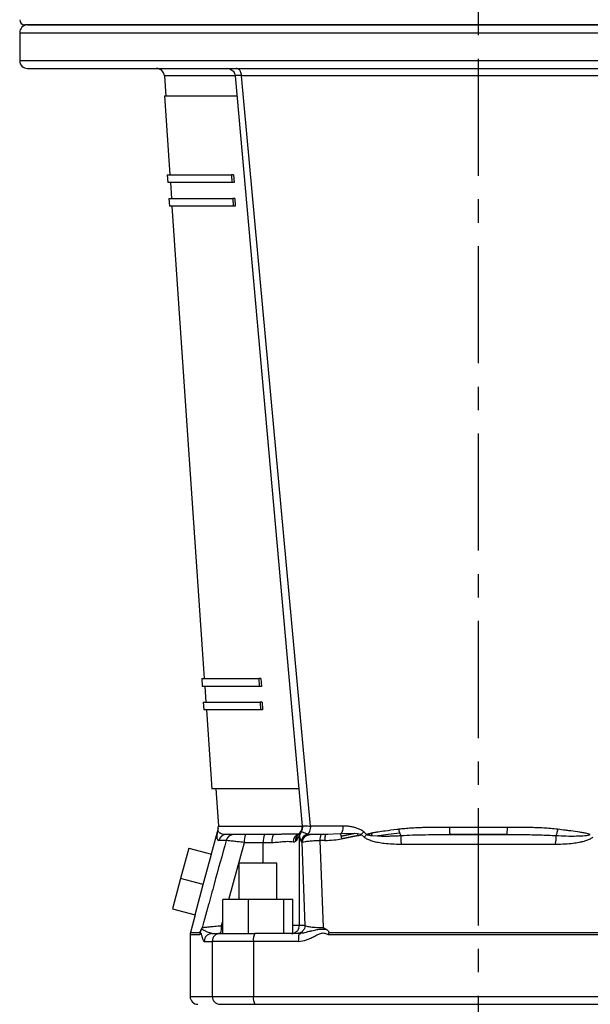
# Model space of a CAD drawing. Units: inches. Extents: x 0 to 2100, y 0 to 2970.
# Drawn here: x 448 to 601, y 2131 to 2394 of the extents above; entities that cross this region are included whole.
import ezdxf

# ---------------------------------------------------------------- set-up
doc = ezdxf.new("R2010")
doc.units = ezdxf.units.IN
doc.header["$MEASUREMENT"] = 0
doc.linetypes.add('CENTER', pattern=[2, 1.25, -0.25, 0.25, -0.25])
doc.layers.add('Centre', color=1, linetype='CENTER')

msp = doc.modelspace()

# ---------------------------------------------------------------- linework, layer by layer
at = {"color": 7, "linetype": 'Continuous', "lineweight": 25}
for p, q in [((448.192, 2390.034), (448.192, 2382.614)), ((504.316, 2380.395), (503.563, 2380.514)), ((486.832, 2378.558), (487.202, 2373.154)), ((505.703, 2378.596), (523.648, 2178.397)), ((525.896, 2178.388), (507.452, 2378.596)), ((486.85, 2373.177), (488.289, 2352.164)), ((487.587, 2352.167), (487.732, 2350.062)), ((505.319, 2352.164), (504.762, 2352.164)), ((504.762, 2352.164), (504.876, 2350.064)), ((505.319, 2352.164), (505.433, 2350.064)), ((488.433, 2350.064), (488.721, 2345.864)), ((505.433, 2350.064), (504.876, 2350.064)), ((488.019, 2345.867), (488.163, 2343.762)), ((488.865, 2343.764), (497.495, 2217.764)), ((505.661, 2345.864), (505.105, 2345.864)), ((505.105, 2345.864), (505.219, 2343.764)), ((505.775, 2343.764), (505.219, 2343.764)), ((505.661, 2345.864), (505.775, 2343.764)), ((496.793, 2217.766), (496.937, 2215.662)), ((512.622, 2217.764), (512.065, 2217.764)), ((512.065, 2217.764), (512.179, 2215.664)), ((512.622, 2217.764), (512.736, 2215.664)), ((497.639, 2215.664), (497.926, 2211.464)), ((512.736, 2215.664), (512.179, 2215.664)), ((497.224, 2211.466), (497.369, 2209.362)), ((512.408, 2211.464), (512.522, 2209.364)), ((512.964, 2211.464), (512.408, 2211.464)), ((512.964, 2211.464), (513.078, 2209.364)), ((498.07, 2209.364), (499.516, 2188.248)), ((513.078, 2209.364), (512.522, 2209.364)), ((500.558, 2188.404), (501.246, 2178.358)), ((523.642, 2178.214), (523.639, 2178.358)), ((501.201, 2177.723), (499.373, 2170.903)), ((503.039, 2176.09), (502.786, 2176.154)), ((513.532, 2176.114), (508.486, 2176.114)), ((516.195, 2176.114), (513.532, 2176.114)), ((517.358, 2176.173), (516.071, 2176.081)), ((516.195, 2176.114), (516.073, 2176.041)), ((517.36, 2176.156), (516.195, 2176.114)), ((523.096, 2176.733), (522.575, 2176.075)), ((522.848, 2175.557), (522.9, 2175.495)), ((522.9, 2151.824), (522.9, 2175.495)), ((523.15, 2176.821), (523.102, 2176.727)), ((523.461, 2176.855), (523.334, 2176.885)), ((525.539, 2176.122), (525.063, 2176.227)), ((525.407, 2176.047), (525.755, 2176.114)), ((525.755, 2176.114), (525.539, 2176.122)), ((529.932, 2176.114), (525.755, 2176.114)), ((529.932, 2176.114), (528.675, 2176.114)), ((530.457, 2176.119), (529.864, 2176.09)), ((533.955, 2176.332), (529.932, 2176.114)), ((537.543, 2176.393), (533.955, 2176.332)), ((534.029, 2175.727), (537.543, 2176.393)), ((537.57, 2176.391), (534.03, 2175.72)), ((534.158, 2174.993), (538.484, 2175.828)), ((538.471, 2175.825), (534.158, 2174.993)), ((538.366, 2176.323), (537.543, 2176.393)), ((539.421, 2176.114), (538.366, 2176.323)), ((538.379, 2176.322), (538.484, 2175.828)), ((540.186, 2175.394), (539.421, 2176.114)), ((539.421, 2176.114), (540.186, 2175.394)), ((540.816, 2176.114), (540.066, 2176.835)), ((541.232, 2176.007), (540.818, 2176.115)), ((542.332, 2175.852), (542.157, 2176.491)), ((542.332, 2175.852), (543.647, 2175.763)), ((562.201, 2176.114), (563.202, 2176.145)), ((562.22, 2176.113), (563.159, 2176.114)), ((563.126, 2176.175), (563.159, 2176.114)), ((578.238, 2176.114), (563.159, 2176.114)), ((578.195, 2176.146), (579.024, 2176.114)), ((578.238, 2176.114), (578.271, 2176.176)), ((578.238, 2176.114), (578.873, 2176.113)), ((503.337, 2174.558), (501.337, 2174.558)), ((508.212, 2174.014), (513.258, 2174.014)), ((513.258, 2174.014), (515.5, 2174.014)), ((521.914, 2174.371), (522.178, 2174.658)), ((522.178, 2174.658), (521.914, 2174.371)), ((523.385, 2174.24), (523.564, 2174.03)), ((523.565, 2174.03), (523.734, 2174.097)), ((523.565, 2174.03), (524.37, 2151.824)), ((528.39, 2174.558), (529.266, 2151.281)), ((529.656, 2174.558), (528.39, 2174.558)), ((550.075, 2174.014), (550.07, 2173.471)), ((591.327, 2173.471), (550.07, 2173.471)), ((591.327, 2173.471), (591.322, 2174.014)), ((493.323, 2172.524), (491.149, 2164.41)), ((493.323, 2172.524), (499.408, 2170.893)), ((497.234, 2162.779), (499.408, 2170.893)), ((506.686, 2168.484), (506.686, 2158.824)), ((516.906, 2168.484), (506.686, 2168.484)), ((516.906, 2158.824), (516.906, 2168.484)), ((491.149, 2164.41), (488.974, 2156.296)), ((497.234, 2162.779), (491.149, 2164.41)), ((495.06, 2154.666), (497.234, 2162.779)), ((502.427, 2149.724), (502.427, 2158.824)), ((509.286, 2158.824), (502.427, 2158.824)), ((509.286, 2149.724), (509.286, 2158.824)), ((518.655, 2158.824), (509.286, 2158.824)), ((518.655, 2158.824), (518.655, 2149.724)), ((521.165, 2158.824), (518.655, 2158.824)), ((521.165, 2149.812), (521.165, 2158.824)), ((488.974, 2156.296), (495.06, 2154.666)), ((495.025, 2154.675), (493.77, 2149.991)), ((522.9, 2151.824), (521.165, 2151.824)), ((524.37, 2151.824), (522.9, 2151.824)), ((493.698, 2149.448), (493.698, 2132.924)), ((496.556, 2150.527), (496.675, 2150.8)), ((496.675, 2150.8), (496.919, 2151.281)), ((496.747, 2150.794), (496.675, 2150.8)), ((499.552, 2149.724), (499.123, 2149.638)), ((499.552, 2149.724), (499.149, 2149.643)), ((499.552, 2149.725), (499.296, 2149.79)), ((499.552, 2149.724), (501.675, 2149.724)), ((522.926, 2149.724), (511.025, 2149.724)), ((520.812, 2149.724), (521.165, 2149.812)), ((523.687, 2149.785), (522.831, 2149.692)), ((522.926, 2149.724), (522.87, 2149.654)), ((522.895, 2149.747), (523.312, 2149.739)), ((523.633, 2149.812), (523.307, 2149.772)), ((529.266, 2151.281), (530.109, 2150.8)), ((530.737, 2149.991), (530.599, 2149.448)), ((530.599, 2149.448), (610.798, 2149.448)), ((530.737, 2149.991), (610.662, 2149.991)), ((497.477, 2147.624), (499.615, 2147.624)), ((510.615, 2147.624), (499.615, 2147.624)), ((499.615, 2147.624), (499.615, 2132.924)), ((510.615, 2147.624), (510.615, 2132.924)), ((522.598, 2147.624), (510.615, 2147.624)), ((499.615, 2132.924), (510.615, 2132.924)), ((510.615, 2132.924), (630.781, 2132.924))]:
    msp.add_line(p, q, dxfattribs=at)
at = {"color": 8, "linetype": 'Continuous', "lineweight": 25}
for p, q in [((448.192, 2390.034), (693.192, 2390.034)), ((448.192, 2382.614), (693.192, 2382.614)), ((505.706, 2378.558), (486.832, 2378.558)), ((501.246, 2178.358), (523.639, 2178.358)), ((523.588, 2177.721), (523.642, 2178.214)), ((523.689, 2178.401), (523.778, 2178.414)), ((522.616, 2176.198), (522.816, 2176.338)), ((540.818, 2176.115), (541.973, 2176.449)), ((504.026, 2158.824), (508.212, 2174.014)), ((513.258, 2168.484), (513.258, 2174.014)), ((502.096, 2151.824), (502.427, 2153.025)), ((502.427, 2151.824), (502.096, 2151.824)), ((493.77, 2149.991), (496.374, 2149.991)), ((523.307, 2149.772), (522.926, 2149.724)), ((493.698, 2132.924), (499.615, 2132.924))]:
    msp.add_line(p, q, dxfattribs=at)
at = {"color": 7, "linetype": 'Continuous', "lineweight": 25}
for centre, radius, start, end in [((449.592, 2393.534), 1.4, 180, 270), ((450.292, 2390.034), 2.1, 90, 180), ((450.292, 2382.614), 2.1, 180, 270), ((484.737, 2378.414), 2.1, 3.91825, 90), ((499.151, 2178.214), 2.1, 344.97683, 3.91825), ((503.361, 2174.02), 2.094, 90.06268, 165.11715), ((505.352, 2174.031), 2.083, 90.19066, 165.35963), ((512.439, 2174.53), 4.259, 158.16713, 186.95951), ((517.486, 2174.53), 4.259, 158.167, 186.95964), ((523.415, 2174.178), 2.172, 111.56786, 179.90051), ((531.102, 2174.866), 2.729, 152.77755, 186.48469), ((552.371, 2177.325), 2.789, 195.68676, 211.78178), ((497.868, 2151.308), 4.259, 338.16853, 6.95839), ((495.798, 2149.448), 2.1, 165, 179.53543), ((501.695, 2147.644), 2.08, 90.56004, 180.55055), ((513.614, 2148.129), 3.041, 148.36227, 189.56092), ((495.798, 2132.924), 2.1, 180, 270), ((501.696, 2132.904), 2.08, 179.4506, 269.43768), ((513.614, 2132.419), 3.041, 170.44057, 211.63582)]:
    msp.add_arc(centre, radius, start, end, dxfattribs=at)
for points, knots in [([(691.792, 2392.134), (691.721, 2392.134), (691.577, 2392.134), (690.416, 2392.134), (688.57, 2392.134), (685.983, 2392.134), (682.689, 2392.134), (678.704, 2392.134), (674.053, 2392.134), (668.765, 2392.134), (662.872, 2392.134), (656.411, 2392.134), (649.421, 2392.134), (641.946, 2392.134), (634.032, 2392.134), (625.727, 2392.134), (617.083, 2392.134), (608.153, 2392.134), (598.992, 2392.134), (589.656, 2392.134), (580.204, 2392.134), (570.692, 2392.134), (561.181, 2392.134), (551.729, 2392.134), (542.393, 2392.134), (533.232, 2392.134), (524.302, 2392.134), (515.658, 2392.134), (507.353, 2392.134), (499.438, 2392.134), (491.963, 2392.134), (484.974, 2392.134), (478.513, 2392.134), (472.62, 2392.134), (467.331, 2392.134), (462.681, 2392.134), (458.695, 2392.134), (455.402, 2392.134), (452.815, 2392.134), (450.969, 2392.134), (449.808, 2392.134), (449.664, 2392.134), (449.592, 2392.134)], [0, 0, 0, 0, 0.025, 0.05, 0.075, 0.1, 0.125, 0.15, 0.175, 0.2, 0.225, 0.25, 0.275, 0.3, 0.325, 0.35, 0.375, 0.4, 0.425, 0.45, 0.475, 0.5, 0.525, 0.55, 0.575, 0.6, 0.625, 0.65, 0.675, 0.7, 0.725, 0.75, 0.775, 0.8, 0.825, 0.85, 0.875, 0.9, 0.925, 0.95, 0.975, 1, 1, 1, 1]), ([(450.292, 2392.134), (450.364, 2392.134), (450.506, 2392.134), (451.655, 2392.134), (453.481, 2392.134), (456.04, 2392.134), (459.299, 2392.134), (463.242, 2392.134), (467.844, 2392.134), (473.077, 2392.134), (478.91, 2392.134), (485.305, 2392.134), (492.224, 2392.134), (499.624, 2392.134), (507.461, 2392.134), (515.685, 2392.134), (524.247, 2392.134), (533.094, 2392.134), (542.171, 2392.134), (551.423, 2392.134), (560.794, 2392.134), (570.225, 2392.134), (579.66, 2392.134), (589.039, 2392.134), (598.306, 2392.134), (607.403, 2392.134), (616.275, 2392.134), (624.867, 2392.134), (633.127, 2392.134), (641.004, 2392.134), (648.45, 2392.134), (655.419, 2392.134), (661.867, 2392.134), (667.757, 2392.134), (673.051, 2392.134), (677.717, 2392.134), (681.726, 2392.134), (685.054, 2392.134), (687.683, 2392.134), (689.581, 2392.134), (690.802, 2392.134), (690.993, 2392.134), (691.089, 2392.134)], [0, 0, 0, 0, 0.025, 0.05, 0.075, 0.1, 0.125, 0.15, 0.175, 0.2, 0.225, 0.25, 0.275, 0.3, 0.325, 0.35, 0.375, 0.4, 0.425, 0.45, 0.475, 0.5, 0.525, 0.55, 0.575, 0.6, 0.625, 0.65, 0.675, 0.7, 0.725, 0.75, 0.775, 0.8, 0.825, 0.85, 0.875, 0.9, 0.925, 0.95, 0.975, 1, 1, 1, 1]), ([(450.294, 2380.514), (450.37, 2380.514), (450.523, 2380.514), (451.571, 2380.514), (453.264, 2380.514), (455.694, 2380.514), (458.69, 2380.514), (462.129, 2380.514), (465.885, 2380.514), (470.153, 2380.514), (474.918, 2380.514), (480.16, 2380.514), (485.839, 2380.514), (491.919, 2380.514), (498.36, 2380.514), (505.107, 2380.514), (512.108, 2380.514), (519.315, 2380.514), (527.146, 2380.514), (535.572, 2380.514), (544.538, 2380.514), (553.47, 2380.514), (562.294, 2380.514), (571.021, 2380.514), (579.747, 2380.514), (588.566, 2380.514), (597.488, 2380.514), (606.441, 2380.514), (614.852, 2380.514), (622.664, 2380.514), (629.85, 2380.514), (636.829, 2380.514), (643.549, 2380.514), (649.962, 2380.514), (656.011, 2380.514), (661.657, 2380.514), (666.864, 2380.514), (671.593, 2380.514), (675.823, 2380.514), (679.539, 2380.514), (682.936, 2380.514), (685.886, 2380.514), (688.267, 2380.514), (689.912, 2380.514), (690.911, 2380.514), (691.032, 2380.514), (691.092, 2380.514)], [0, 0, 0, 0, 0.0229175, 0.0464148, 0.0704559, 0.095001, 0.120005, 0.1412746, 0.1627172, 0.1843206, 0.2061538, 0.2280513, 0.25, 0.2719496, 0.293847, 0.3156794, 0.3372836, 0.3587262, 0.3799949, 0.4049995, 0.429545, 0.4535861, 0.4770829, 0.5, 0.5229177, 0.5464148, 0.5704559, 0.595001, 0.6200051, 0.6412746, 0.6627172, 0.6843206, 0.7061538, 0.7280513, 0.75, 0.7719496, 0.793847, 0.8156794, 0.8372837, 0.8587262, 0.8799949, 0.9049996, 0.929545, 0.9535861, 0.9770827, 1, 1, 1, 1]), ([(504.316, 2380.395), (504.504, 2380.31), (504.883, 2380.139), (505.319, 2379.689), (505.618, 2379.158), (505.68, 2378.77), (505.71, 2378.583)], [0, 0, 0, 0, 0.2550558, 0.513834, 0.7652588, 1, 1, 1, 1]), ([(507.463, 2378.597), (507.438, 2378.809), (507.392, 2379.184), (507.224, 2379.606), (507.095, 2379.831), (507.028, 2379.927), (507.01, 2379.952), (507.004, 2379.959), (506.917, 2380.079), (506.764, 2380.235), (506.593, 2380.349), (506.523, 2380.387), (506.498, 2380.4), (506.416, 2380.439), (506.256, 2380.498), (506.11, 2380.508), (506.025, 2380.514)], [0, 0, 0, 0, 0.2059189, 0.3642227, 0.4631081, 0.4889475, 0.4959012, 0.49851, 0.4988825, 0.6648331, 0.7579995, 0.7625187, 0.7702589, 0.7952781, 0.8820539, 1, 1, 1, 1]), ([(633.933, 2378.597), (631.765, 2378.597), (627.429, 2378.596), (620.268, 2378.596), (612.71, 2378.595), (604.766, 2378.595), (596.518, 2378.594), (588.04, 2378.594), (579.408, 2378.594), (570.698, 2378.594), (561.988, 2378.594), (553.357, 2378.594), (544.878, 2378.594), (536.63, 2378.595), (528.687, 2378.595), (521.128, 2378.596), (513.967, 2378.596), (509.631, 2378.597), (507.463, 2378.597)], [0, 0, 0, 0, 0.0624987, 0.1250009, 0.1875015, 0.2499954, 0.3124912, 0.3749954, 0.4375008, 0.5, 0.5624992, 0.6250046, 0.6875088, 0.7500046, 0.8124985, 0.8749991, 0.9375013, 1, 1, 1, 1]), ([(506.19, 2373.164), (505.217, 2373.164), (502.609, 2373.164), (498.98, 2373.164), (495.289, 2373.164), (492.247, 2373.164), (489.85, 2373.164), (488.124, 2373.164), (487.083, 2373.164), (486.851, 2373.164), (486.851, 2373.164), (486.851, 2373.164)], [0, 0, 0, 0, 0.0782881, 0.2099612, 0.3416342, 0.4733076, 0.6049807, 0.7366536, 0.8683266, 0.9999996, 1, 1, 1, 1]), ([(487.588, 2352.164), (487.641, 2352.164), (487.748, 2352.164), (488.613, 2352.164), (489.986, 2352.164), (491.911, 2352.164), (494.358, 2352.164), (497.325, 2352.164), (500.75, 2352.164), (503.425, 2352.164), (504.762, 2352.164)], [0, 0, 0, 0, 0.1250001, 0.2500001, 0.3750002, 0.5000001, 0.6249999, 0.75, 0.875, 1, 1, 1, 1]), ([(504.876, 2350.064), (503.541, 2350.064), (500.871, 2350.064), (497.452, 2350.064), (494.49, 2350.064), (492.048, 2350.064), (490.126, 2350.064), (488.755, 2350.064), (487.892, 2350.064), (487.785, 2350.064), (487.731, 2350.064)], [0, 0, 0, 0, 0.125, 0.25, 0.3749999, 0.5000001, 0.625, 0.7499998, 0.8749998, 1, 1, 1, 1]), ([(488.019, 2345.864), (488.072, 2345.864), (488.179, 2345.864), (489.039, 2345.864), (490.406, 2345.864), (492.32, 2345.864), (494.754, 2345.864), (497.706, 2345.864), (501.114, 2345.864), (503.774, 2345.864), (505.105, 2345.864)], [0, 0, 0, 0, 0.1250002, 0.2500002, 0.3750002, 0.5000001, 0.625, 0.7500001, 0.8750001, 1, 1, 1, 1]), ([(505.219, 2343.764), (503.891, 2343.764), (501.235, 2343.764), (497.833, 2343.764), (494.887, 2343.764), (492.457, 2343.764), (490.545, 2343.764), (489.181, 2343.764), (488.323, 2343.764), (488.216, 2343.764), (488.163, 2343.764)], [0, 0, 0, 0, 0.1250001, 0.2500001, 0.375, 0.4999999, 0.6250001, 0.7500001, 0.875, 1, 1, 1, 1]), ([(496.793, 2217.764), (496.878, 2217.764), (497.047, 2217.764), (498.413, 2217.764), (500.571, 2217.764), (503.594, 2217.764), (507.359, 2217.764), (510.497, 2217.764), (512.065, 2217.764)], [0, 0, 0, 0, 0.1666667, 0.3333336, 0.5, 0.6666667, 0.8333332, 1, 1, 1, 1]), ([(512.179, 2215.664), (510.614, 2215.664), (507.482, 2215.664), (503.724, 2215.664), (500.708, 2215.664), (498.554, 2215.664), (497.19, 2215.664), (497.021, 2215.664), (496.937, 2215.664)], [0, 0, 0, 0, 0.1666664, 0.3333333, 0.4999998, 0.6666667, 0.8333331, 1, 1, 1, 1]), ([(497.225, 2211.464), (497.309, 2211.464), (497.477, 2211.464), (498.835, 2211.464), (500.981, 2211.464), (503.985, 2211.464), (507.729, 2211.464), (510.848, 2211.464), (512.408, 2211.464)], [0, 0, 0, 0, 0.1666666, 0.3333336, 0.4999999, 0.6666666, 0.8333334, 1, 1, 1, 1]), ([(512.522, 2209.364), (510.965, 2209.364), (507.852, 2209.364), (504.116, 2209.364), (501.117, 2209.364), (498.976, 2209.364), (497.62, 2209.364), (497.452, 2209.364), (497.368, 2209.364)], [0, 0, 0, 0, 0.1666667, 0.3333332, 0.5, 0.6666668, 0.8333332, 1, 1, 1, 1]), ([(499.508, 2188.365), (499.585, 2188.365), (499.738, 2188.365), (500.971, 2188.365), (502.924, 2188.365), (505.649, 2188.365), (509.09, 2188.365), (513.234, 2188.365), (517.762, 2188.365), (521.169, 2188.365), (522.754, 2188.365)], [0, 0, 0, 0, 0.1270468, 0.2541037, 0.3811611, 0.508218, 0.6352754, 0.7623325, 0.8893897, 1, 1, 1, 1]), ([(523.652, 2178.415), (523.655, 2178.227), (523.661, 2177.844), (523.482, 2177.288), (523.251, 2176.981), (523.137, 2176.83)], [0, 0, 0, 0, 0.32868275, 0.67005512, 1, 1, 1, 1]), ([(523.334, 2176.885), (523.413, 2176.998), (523.573, 2177.223), (523.722, 2177.611), (523.803, 2178.013), (523.792, 2178.282), (523.787, 2178.415)], [0, 0, 0, 0, 0.253244, 0.50753, 0.757931, 1, 1, 1, 1]), ([(523.778, 2178.414), (523.981, 2178.416), (524.39, 2178.419), (525.391, 2178.398), (525.896, 2178.388)], [0, 0, 0, 0, 0.4945017, 1, 1, 1, 1]), ([(525.063, 2176.227), (525.186, 2176.32), (525.439, 2176.511), (525.724, 2177.045), (525.902, 2177.697), (525.905, 2178.163), (525.906, 2178.389)], [0, 0, 0, 0, 0.2430161, 0.4999984, 0.7569892, 1, 1, 1, 1]), ([(534.516, 2178.391), (533.034, 2178.391), (530.07, 2178.39), (527.294, 2178.39), (525.906, 2178.389)], [0, 0, 0, 0, 0.50002076, 1, 1, 1, 1]), ([(534.516, 2178.391), (534.516, 2178.197), (534.517, 2177.792), (534.41, 2177.202), (534.224, 2176.672), (534.045, 2176.445), (533.955, 2176.332)], [0, 0, 0, 0, 0.2312539, 0.4818267, 0.7420983, 1, 1, 1, 1]), ([(540.066, 2176.835), (539.724, 2177.081), (539.176, 2177.474), (538.327, 2177.783), (537.557, 2178.019), (536.645, 2178.215), (535.605, 2178.36), (534.879, 2178.381), (534.516, 2178.391)], [0, 0, 0, 0, 0.20473269, 0.32767646, 0.4535452, 0.61460099, 0.80763343, 1, 1, 1, 1]), ([(562.942, 2178.035), (562.362, 2178.036), (561.128, 2178.039), (559.303, 2178.024), (557.531, 2178), (555.881, 2177.965), (554.286, 2177.907), (552.682, 2177.814), (551.073, 2177.686), (550.01, 2177.575), (549.478, 2177.519)], [0, 0, 0, 0, 0.1271087, 0.2704393, 0.401609, 0.5184754, 0.6365852, 0.7572201, 0.8784296, 1, 1, 1, 1]), ([(578.454, 2178.035), (575.869, 2178.035), (570.698, 2178.035), (565.528, 2178.035), (562.942, 2178.035)], [0, 0, 0, 0, 0.5, 1, 1, 1, 1]), ([(591.919, 2177.519), (591.278, 2177.585), (590.027, 2177.715), (588.124, 2177.854), (586.234, 2177.943), (584.305, 2177.993), (582.324, 2178.022), (580.367, 2178.041), (579.063, 2178.037), (578.454, 2178.035)], [0, 0, 0, 0, 0.1463294, 0.2854969, 0.4289026, 0.5691686, 0.7141256, 0.8666911, 1, 1, 1, 1]), ([(501.186, 2177.669), (501.146, 2177.512), (501.061, 2177.177), (500.936, 2176.554), (500.859, 2175.964), (500.84, 2175.373), (500.911, 2174.923), (501.068, 2174.615), (501.249, 2174.577), (501.337, 2174.558)], [0, 0, 0, 0, 0.1061121, 0.225114, 0.3782479, 0.528117, 0.6971198, 0.8543114, 1, 1, 1, 1]), ([(503.359, 2176.114), (503.102, 2176.127), (502.582, 2176.152), (501.987, 2176.329), (501.536, 2176.583), (501.258, 2176.897), (501.125, 2177.278), (501.161, 2177.534), (501.18, 2177.671)], [0, 0, 0, 0, 0.1596892, 0.3243823, 0.49676783, 0.66391364, 0.82066906, 1, 1, 1, 1]), ([(505.345, 2176.114), (504.947, 2176.114), (504.151, 2176.114), (503.623, 2176.114), (503.359, 2176.114)], [0, 0, 0, 0, 0.4999999, 1, 1, 1, 1]), ([(508.486, 2176.114), (508.102, 2176.114), (507.334, 2176.114), (506.361, 2176.114), (505.628, 2176.114), (505.439, 2176.114), (505.345, 2176.114)], [0, 0, 0, 0, 0.2512349, 0.5019423, 0.7516507, 1, 1, 1, 1]), ([(521.914, 2174.371), (521.901, 2174.583), (521.875, 2174.984), (522.028, 2175.326), (522.101, 2175.488)], [0, 0, 0, 0, 0.52611061, 1, 1, 1, 1]), ([(522.558, 2176.047), (522.545, 2176.04), (522.356, 2175.941), (522.11, 2175.582), (521.882, 2175.012), (521.904, 2174.581), (521.914, 2174.371)], [0, 0, 0, 0, 0.0248208, 0.3550863, 0.6857955, 1, 1, 1, 1]), ([(522.593, 2176.074), (522.498, 2175.962), (522.288, 2175.714), (522.139, 2175.215), (522.165, 2174.841), (522.178, 2174.658)], [0, 0, 0, 0, 0.2958187, 0.6554827, 1, 1, 1, 1]), ([(522.178, 2174.658), (522.322, 2174.884), (522.531, 2175.213), (522.736, 2175.542), (522.812, 2175.552), (522.848, 2175.557)], [0, 0, 0, 0, 0.5300386, 0.7712792, 1, 1, 1, 1]), ([(522.848, 2175.557), (522.871, 2175.794), (522.919, 2176.278), (523.194, 2176.68), (523.334, 2176.885)], [0, 0, 0, 0, 0.4895951, 1, 1, 1, 1]), ([(523.461, 2176.855), (523.312, 2176.659), (523.085, 2176.359), (522.933, 2175.878), (522.911, 2175.623), (522.9, 2175.495)], [0, 0, 0, 0, 0.4846185, 0.7407097, 1, 1, 1, 1]), ([(522.9, 2175.495), (522.947, 2175.394), (523.048, 2175.172), (523.205, 2174.645), (523.322, 2174.381), (523.385, 2174.24)], [0, 0, 0, 0, 0.2823763, 0.6151877, 1, 1, 1, 1]), ([(525.063, 2176.227), (524.849, 2176.159), (524.407, 2176.017), (523.862, 2175.546), (523.476, 2174.931), (523.415, 2174.467), (523.385, 2174.24)], [0, 0, 0, 0, 0.2373857, 0.4924993, 0.7516877, 1, 1, 1, 1]), ([(525.063, 2176.227), (524.919, 2176.275), (524.758, 2176.328), (524.47, 2176.44), (524.327, 2176.506), (524.204, 2176.552), (524.198, 2176.555), (524.179, 2176.563), (524.108, 2176.593), (523.819, 2176.717), (523.621, 2176.793), (523.461, 2176.855)], [0, 0, 0, 0, 0.22215477, 0.24935413, 0.46282785, 0.46314738, 0.4655341, 0.47205844, 0.49666045, 0.59356328, 1, 1, 1, 1]), ([(523.564, 2174.03), (523.593, 2174.286), (523.654, 2174.815), (524.109, 2175.503), (524.769, 2175.993), (525.289, 2176.08), (525.539, 2176.122)], [0, 0, 0, 0, 0.2416382, 0.5010634, 0.7599001, 1, 1, 1, 1]), ([(525.539, 2176.122), (525.289, 2176.08), (524.769, 2175.993), (524.109, 2175.503), (523.654, 2174.815), (523.593, 2174.286), (523.564, 2174.03)], [0, 0, 0, 0, 0.2401001, 0.4989364, 0.7583615, 1, 1, 1, 1]), ([(528.675, 2176.114), (528.335, 2176.114), (527.663, 2176.114), (526.776, 2176.114), (526.102, 2176.114), (525.864, 2176.114), (525.755, 2176.114)], [0, 0, 0, 0, 0.25158512, 0.49764033, 0.76872627, 1, 1, 1, 1]), ([(529.932, 2176.114), (529.902, 2176.094), (529.839, 2176.051), (529.755, 2175.709), (529.688, 2175.2), (529.666, 2174.768), (529.656, 2174.558)], [0, 0, 0, 0, 0.2431861, 0.4999981, 0.7568159, 1, 1, 1, 1]), ([(534.029, 2175.727), (534.01, 2175.855), (533.973, 2176.104), (533.961, 2176.257), (533.955, 2176.332)], [0, 0, 0, 0, 0.5127516, 1, 1, 1, 1]), ([(534.029, 2175.727), (534.048, 2175.614), (534.084, 2175.388), (534.133, 2175.124), (534.158, 2174.993)], [0, 0, 0, 0, 0.5008392, 1, 1, 1, 1]), ([(538.471, 2175.825), (538.677, 2175.87), (539.002, 2175.941), (539.309, 2176.068), (539.421, 2176.114)], [0, 0, 0, 0, 0.63368, 1, 1, 1, 1]), ([(540.066, 2176.835), (539.962, 2176.708), (539.762, 2176.463), (539.532, 2176.228), (539.421, 2176.114)], [0, 0, 0, 0, 0.5179534, 1, 1, 1, 1]), ([(540.186, 2175.394), (540.303, 2175.516), (540.527, 2175.752), (540.723, 2175.997), (540.816, 2176.114)], [0, 0, 0, 0, 0.5206998, 1, 1, 1, 1]), ([(550.07, 2173.471), (549.254, 2173.483), (547.749, 2173.506), (545.701, 2173.682), (544.242, 2173.906), (543.263, 2174.106), (542.596, 2174.265), (541.801, 2174.528), (540.937, 2174.83), (540.406, 2175.229), (540.186, 2175.394)], [0, 0, 0, 0, 0.23789266, 0.43908309, 0.60044981, 0.67044898, 0.73265353, 0.80214849, 0.91807401, 1, 1, 1, 1]), ([(542.158, 2176.491), (541.895, 2176.441), (541.436, 2176.352), (541.002, 2176.186), (540.816, 2176.114)], [0, 0, 0, 0, 0.5719939, 1, 1, 1, 1]), ([(540.816, 2176.114), (540.844, 2176.102), (541.05, 2176.009), (541.565, 2175.943), (542.046, 2175.886), (542.332, 2175.852)], [0, 0, 0, 0, 0.0601698, 0.4410701, 1, 1, 1, 1]), ([(542.332, 2175.854), (542.329, 2175.854), (542, 2175.872), (541.68, 2175.926), (541.363, 2175.979)], [0, 0, 0, 0, 0.0100866, 1, 1, 1, 1]), ([(549.478, 2177.519), (549.455, 2177.516), (549.268, 2177.492), (548.024, 2177.335), (546.196, 2177.105), (544.248, 2176.847), (543.141, 2176.673), (542.578, 2176.573), (542.283, 2176.516), (542.19, 2176.497), (542.157, 2176.491)], [0, 0, 0, 0, 0.0092675, 0.0748295, 0.5005652, 0.7506341, 0.8754283, 0.9609197, 0.9862521, 1, 1, 1, 1]), ([(543.647, 2175.763), (543.652, 2175.764), (543.692, 2175.77), (543.827, 2175.792), (544.806, 2175.943), (546.764, 2176.207), (548.662, 2176.443), (549.686, 2176.571)], [0, 0, 0, 0, 0.0025376, 0.0204452, 0.0684146, 0.4973733, 1, 1, 1, 1]), ([(543.647, 2175.763), (544.042, 2175.75), (544.773, 2175.725), (545.876, 2175.714), (546.987, 2175.728), (548.148, 2175.762), (549.165, 2175.806), (549.777, 2175.842), (550, 2175.856)], [0, 0, 0, 0, 0.1881206, 0.3484892, 0.5221863, 0.7128265, 0.8952786, 1, 1, 1, 1]), ([(549.686, 2176.571), (549.643, 2176.721), (549.559, 2177.018), (549.505, 2177.354), (549.478, 2177.519)], [0, 0, 0, 0, 0.5078263, 1, 1, 1, 1]), ([(550.075, 2174.014), (550.074, 2174.202), (550.072, 2174.576), (550.056, 2175.096), (550.032, 2175.548), (550.011, 2175.753), (550, 2175.856)], [0, 0, 0, 0, 0.249994, 0.4999926, 0.750002, 1, 1, 1, 1]), ([(563.159, 2176.114), (565.672, 2176.114), (570.698, 2176.114), (575.725, 2176.114), (578.238, 2176.114)], [0, 0, 0, 0, 0.5000001, 1, 1, 1, 1]), ([(591.397, 2175.856), (591.386, 2175.753), (591.364, 2175.548), (591.341, 2175.096), (591.325, 2174.576), (591.323, 2174.202), (591.322, 2174.014)], [0, 0, 0, 0, 0.2499977, 0.5000068, 0.7500069, 1, 1, 1, 1]), ([(601.21, 2175.394), (600.988, 2175.228), (600.482, 2174.852), (599.565, 2174.509), (598.59, 2174.205), (597.387, 2173.945), (595.825, 2173.698), (593.727, 2173.508), (592.182, 2173.484), (591.327, 2173.471)], [0, 0, 0, 0, 0.0825142, 0.1881261, 0.2868904, 0.3843542, 0.5495246, 0.7504769, 1, 1, 1, 1]), ([(591.397, 2175.856), (591.448, 2175.942), (591.553, 2176.119), (591.7, 2176.513), (591.83, 2176.987), (591.889, 2177.342), (591.919, 2177.519)], [0, 0, 0, 0, 0.2345533, 0.4841458, 0.7420301, 1, 1, 1, 1]), ([(591.397, 2175.856), (593.245, 2175.772), (595.828, 2175.655), (598.7, 2175.814), (599.927, 2175.931), (600.414, 2176.068), (600.579, 2176.115)], [0, 0, 0, 0, 0.59455337, 0.83065128, 0.94261707, 1, 1, 1, 1]), ([(600.579, 2176.115), (600.18, 2176.246), (599.763, 2176.384), (599.191, 2176.501), (598.653, 2176.604), (597.345, 2176.817), (596.108, 2176.984), (594.831, 2177.152), (593.688, 2177.297), (592.59, 2177.435), (591.919, 2177.519)], [0, 0, 0, 0, 0.1461369, 0.1530931, 0.2027945, 0.3362408, 0.6103231, 0.6294069, 0.7733489, 1, 1, 1, 1]), ([(503.337, 2174.558), (502.267, 2170.678), (500.672, 2164.895), (498.718, 2157.804), (497.711, 2154.155), (497.166, 2152.18), (496.982, 2151.51), (496.918, 2151.281)], [0, 0, 0, 0, 0.500065, 0.7453547, 0.9137406, 0.9704251, 1, 1, 1, 1]), ([(508.212, 2174.014), (507.558, 2174.08), (506.373, 2174.2), (504.861, 2174.365), (503.754, 2174.493), (503.471, 2174.537), (503.337, 2174.558)], [0, 0, 0, 0, 0.2718648, 0.4928896, 0.7591407, 1, 1, 1, 1]), ([(515.5, 2174.014), (516.088, 2174.043), (517.252, 2174.101), (518.635, 2174.278), (519.71, 2174.321), (520.545, 2174.286), (521.007, 2174.217), (521.242, 2174.181)], [0, 0, 0, 0, 0.2542038, 0.5038236, 0.6706727, 0.8318658, 1, 1, 1, 1]), ([(521.242, 2174.181), (521.37, 2174.174), (521.618, 2174.161), (521.818, 2174.303), (521.914, 2174.371)], [0, 0, 0, 0, 0.5154761, 1, 1, 1, 1]), ([(523.734, 2174.097), (523.928, 2174.15), (524.307, 2174.254), (525.389, 2174.39), (526.753, 2174.5), (527.84, 2174.538), (528.39, 2174.558)], [0, 0, 0, 0, 0.2526789, 0.4921783, 0.7427394, 1, 1, 1, 1]), ([(529.656, 2174.558), (530.463, 2174.576), (531.971, 2174.609), (533.464, 2174.871), (534.158, 2174.993)], [0, 0, 0, 0, 0.5351815, 1, 1, 1, 1]), ([(496.918, 2151.281), (496.983, 2151.291), (497.114, 2151.312), (497.538, 2151.363), (498.096, 2151.427), (498.689, 2151.483), (499.282, 2151.548), (499.91, 2151.615), (500.687, 2151.69), (501.441, 2151.756), (501.92, 2151.806), (502.096, 2151.824)], [0, 0, 0, 0, 0.1299363, 0.2620574, 0.3942942, 0.5176743, 0.5946925, 0.6919077, 0.809328, 0.9297995, 1, 1, 1, 1]), ([(520.813, 2149.724), (521.094, 2149.728), (521.662, 2149.734), (522.014, 2150.335), (522.289, 2150.338), (522.289, 2150.338), (522.289, 2150.338), (522.29, 2150.339), (522.291, 2150.34), (522.298, 2150.346), (522.321, 2150.371), (522.414, 2150.468), (522.596, 2150.707), (522.837, 2151.17), (522.877, 2151.583), (522.9, 2151.824)], [0, 0, 0, 0, 0.2461255, 0.4992749, 0.499278, 0.4992812, 0.4993122, 0.4994047, 0.4997799, 0.5012547, 0.507157, 0.5307285, 0.6248437, 0.7813916, 1, 1, 1, 1]), ([(524.37, 2151.824), (524.51, 2151.764), (524.788, 2151.644), (525.914, 2151.477), (527.437, 2151.348), (528.676, 2151.303), (529.266, 2151.281)], [0, 0, 0, 0, 0.2522189, 0.5033198, 0.7635924, 1, 1, 1, 1]), ([(496.374, 2149.991), (496.357, 2149.902), (496.324, 2149.733), (496.317, 2149.55), (496.32, 2149.458), (496.32, 2149.448)], [0, 0, 0, 0, 0.4990727, 0.9442068, 1, 1, 1, 1]), ([(496.32, 2149.448), (496.353, 2149.576), (496.422, 2149.841), (496.531, 2149.867), (496.625, 2149.718), (496.709, 2149.42), (496.8, 2149.071), (496.897, 2148.708), (496.992, 2148.389), (497.108, 2148.054), (497.267, 2147.723), (497.404, 2147.659), (497.477, 2147.624)], [0, 0, 0, 0, 0.0987041, 0.2051039, 0.2731873, 0.3451359, 0.4387383, 0.5322026, 0.6134853, 0.6926123, 0.8336385, 1, 1, 1, 1]), ([(496.374, 2149.991), (496.383, 2150.025), (496.401, 2150.099), (496.436, 2150.211), (496.459, 2150.277), (496.472, 2150.311)], [0, 0, 0, 0, 0.2963698, 0.6415459, 1, 1, 1, 1]), ([(496.72, 2150.852), (496.644, 2150.719), (496.512, 2150.491), (496.434, 2150.201), (496.402, 2150.081)], [0, 0, 0, 0, 0.5847018, 1, 1, 1, 1]), ([(499.093, 2149.671), (499.132, 2149.683), (499.208, 2149.705), (499.273, 2149.735), (499.305, 2149.75)], [0, 0, 0, 0, 0.50396674, 1, 1, 1, 1]), ([(501.675, 2149.724), (501.807, 2149.724), (502.076, 2149.724), (502.786, 2149.724), (503.726, 2149.724), (504.9, 2149.724), (506.265, 2149.724), (507.774, 2149.724), (509.367, 2149.724), (510.479, 2149.724), (511.025, 2149.724)], [0, 0, 0, 0, 0.12023935, 0.24446891, 0.37150773, 0.50000015, 0.6284923, 0.75553143, 0.87976065, 1, 1, 1, 1]), ([(522.598, 2147.624), (523.331, 2147.7), (524.405, 2147.812), (525.767, 2148.378), (526.776, 2148.89), (527.757, 2149.439), (528.571, 2149.799), (529.204, 2149.876), (529.844, 2149.814), (530.29, 2149.598), (530.599, 2149.448)], [0, 0, 0, 0, 0.2588373, 0.378628, 0.5179189, 0.657357, 0.7756311, 0.8275185, 0.8804885, 1, 1, 1, 1]), ([(522.654, 2149.759), (522.691, 2149.755), (522.728, 2149.75), (522.889, 2149.747), (522.895, 2149.747)], [0, 0, 0, 0, 0.9664083, 1, 1, 1, 1]), ([(530.109, 2150.8), (530.213, 2150.736), (530.401, 2150.621), (530.608, 2150.406), (530.715, 2150.224), (530.75, 2150.084), (530.741, 2150.021), (530.737, 2149.991)], [0, 0, 0, 0, 0.3353578, 0.6061098, 0.8245883, 0.9182228, 1, 1, 1, 1]), ([(501.675, 2130.824), (501.807, 2130.824), (502.076, 2130.824), (502.786, 2130.824), (503.726, 2130.824), (504.9, 2130.824), (506.265, 2130.824), (507.774, 2130.824), (509.367, 2130.824), (510.479, 2130.824), (511.025, 2130.824)], [0, 0, 0, 0, 0.12023935, 0.24446891, 0.37150773, 0.50000015, 0.6284923, 0.75553143, 0.87976065, 1, 1, 1, 1]), ([(511.025, 2130.824), (516.639, 2130.824), (527.875, 2130.824), (544.936, 2130.824), (562.094, 2130.824), (579.302, 2130.824), (596.46, 2130.824), (613.521, 2130.824), (624.757, 2130.824), (630.372, 2130.824)], [0, 0, 0, 0, 0.1425045, 0.2852139, 0.42838, 0.5716174, 0.7147846, 0.857494, 1, 1, 1, 1])]:
    msp.add_open_spline(points, degree=3, knots=knots, dxfattribs=at)
at = {"color": 8, "linetype": 'Continuous', "lineweight": 25}
for points, knots in [([(507.452, 2378.596), (507.095, 2378.602), (506.357, 2378.614), (505.776, 2378.617), (505.751, 2378.604), (505.74, 2378.599)], [0, 0, 0, 0, 0.3532555, 0.7300089, 1, 1, 1, 1]), ([(562.942, 2178.035), (562.947, 2177.778), (562.958, 2177.264), (563.009, 2176.64), (563.068, 2176.246), (563.11, 2176.194), (563.126, 2176.175)], [0, 0, 0, 0, 0.279665, 0.559324, 0.8389939, 1, 1, 1, 1]), ([(578.271, 2176.176), (578.287, 2176.195), (578.329, 2176.247), (578.388, 2176.64), (578.439, 2177.264), (578.449, 2177.778), (578.454, 2178.035)], [0, 0, 0, 0, 0.1598638, 0.4399064, 0.7199592, 1, 1, 1, 1]), ([(516.073, 2176.041), (516.024, 2176.021), (515.885, 2175.963), (515.693, 2175.528), (515.531, 2174.841), (515.511, 2174.29), (515.5, 2174.014)], [0, 0, 0, 0, 0.1528125, 0.435205, 0.7176054, 1, 1, 1, 1]), ([(522.616, 2176.198), (521.965, 2176.231), (520.651, 2176.297), (518.879, 2176.207), (517.715, 2176.168), (517.36, 2176.156)], [0, 0, 0, 0, 0.4056951, 0.818206, 1, 1, 1, 1]), ([(523.334, 2176.885), (523.266, 2176.89), (523.181, 2176.896), (523.155, 2176.834), (523.15, 2176.821)], [0, 0, 0, 0, 0.802111, 1, 1, 1, 1]), ([(523.734, 2174.097), (523.77, 2174.354), (523.846, 2174.889), (524.321, 2175.559), (524.883, 2175.976), (525.278, 2176.029), (525.407, 2176.047)], [0, 0, 0, 0, 0.2718735, 0.5649766, 0.8580754, 1, 1, 1, 1]), ([(550, 2175.856), (551.027, 2175.91), (553.196, 2176.024), (556.467, 2176.084), (559.514, 2176.111), (561.413, 2176.112), (562.22, 2176.113)], [0, 0, 0, 0, 0.2540531, 0.5366369, 0.8031169, 1, 1, 1, 1]), ([(578.873, 2176.113), (580.148, 2176.111), (582.933, 2176.106), (587.114, 2176.065), (590.001, 2175.924), (591.397, 2175.856)], [0, 0, 0, 0, 0.3036197, 0.6632809, 1, 1, 1, 1]), ([(524.37, 2151.824), (524.339, 2151.549), (524.277, 2150.997), (523.793, 2150.31), (523.218, 2149.877), (522.802, 2149.819), (522.657, 2149.798)], [0, 0, 0, 0, 0.2827479, 0.5654992, 0.8482446, 1, 1, 1, 1]), ([(493.803, 2149.448), (493.784, 2149.448), (493.727, 2149.448), (494.491, 2149.448), (495.71, 2149.448), (496.32, 2149.448)], [0, 0, 0, 0, 0.1999983, 0.5999991, 1, 1, 1, 1]), ([(499.296, 2149.79), (499.054, 2149.84), (498.482, 2149.958), (497.624, 2150.435), (496.926, 2150.83), (496.801, 2150.805), (496.747, 2150.794)], [0, 0, 0, 0, 0.2121343, 0.5005497, 0.7832428, 1, 1, 1, 1]), ([(499.123, 2149.638), (498.999, 2149.62), (498.606, 2149.563), (498.053, 2149.137), (497.57, 2148.452), (497.508, 2147.9), (497.477, 2147.624)], [0, 0, 0, 0, 0.1330491, 0.422029, 0.7110166, 1, 1, 1, 1]), ([(522.87, 2149.654), (522.846, 2149.633), (522.78, 2149.575), (522.689, 2149.139), (522.612, 2148.451), (522.603, 2147.9), (522.598, 2147.624)], [0, 0, 0, 0, 0.1570161, 0.4380077, 0.7190062, 1, 1, 1, 1]), ([(530.109, 2150.8), (529.456, 2150.821), (528.351, 2150.855), (527.065, 2150.598), (526.347, 2150.423), (526.009, 2150.334), (525.903, 2150.306), (525.865, 2150.296), (525.851, 2150.292), (525.846, 2150.291), (525.844, 2150.291), (525.843, 2150.29), (525.843, 2150.29), (525.843, 2150.29), (525.843, 2150.29), (525.843, 2150.29), (525.308, 2150.28), (524.603, 2149.889), (523.854, 2149.829), (523.633, 2149.812)], [0, 0, 0, 0, 0.2747901, 0.4653513, 0.5817433, 0.6162732, 0.6292031, 0.6334712, 0.6350761, 0.6357303, 0.6360064, 0.6361262, 0.6361787, 0.6362018, 0.6362139, 0.6362179, 0.6362212, 0.8927439, 1, 1, 1, 1])]:
    msp.add_open_spline(points, degree=3, knots=knots, dxfattribs=at)
at = {"layer": 'Centre', "ltscale": 25}
msp.add_line((570.698, 1651.868), (570.698, 2728.019), dxfattribs=at)

doc.saveas('drawing.dxf')
